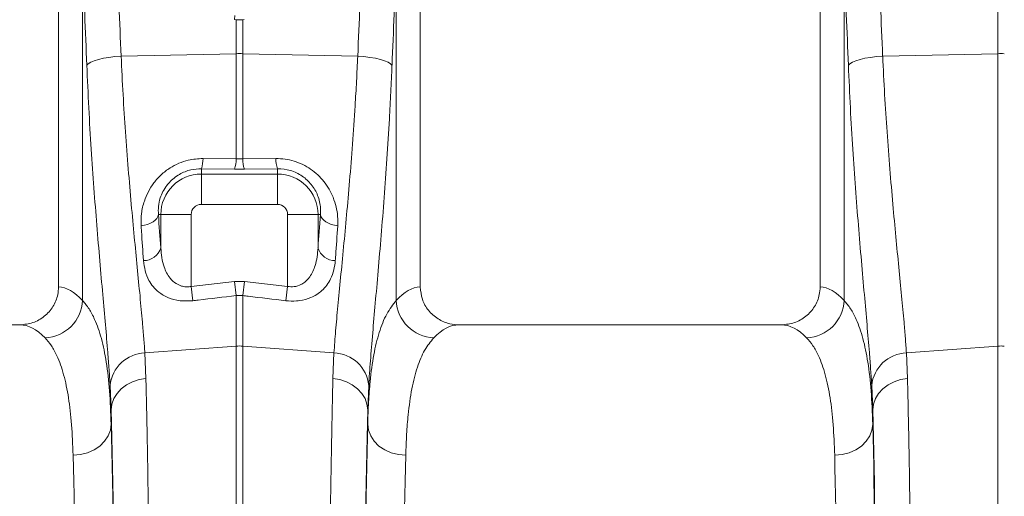
# Model space of a CAD drawing. Units: millimetres. Extents: x 1716 to 7394, y 1322 to 4726.
# Drawn here: x 3821 to 4080, y 3367 to 3492 of the extents above; entities that cross this region are included whole.
import ezdxf

# ---------------------------------------------------------------- set-up
doc = ezdxf.new("R2010")
doc.units = ezdxf.units.MM
doc.linetypes.add('SLD-Solid', pattern=[0])
doc.layers.add('ACO_DRAINAGE', color=7, linetype='SLD-Solid')

# ---------------------------------------------------------------- blocks, each defined once
blk = doc.blocks.new('ACO - 32820 - LEFT')
at = {"layer": 'ACO_DRAINAGE', "linetype": 'SLD-Solid', "lineweight": 0}
for p, q in [((599.13, 746.29), (599.13, 872.68)), ((352.5, 822.5), (352.5, 684.99)), ((447.5, 684.99), (447.5, 822.5)), ((552.5, 822.5), (552.5, 684.99)), ((358.8, 681.43), (358.8, 770.11)), ((441.2, 770.11), (441.2, 681.43)), ((558.8, 681.43), (558.8, 770.11)), ((398.77, 756.31), (398.72, 755.24)), ((398.72, 755.24), (399.13, 755.23)), ((399.13, 746.29), (399.13, 755.23)), ((400.87, 755.23), (401.28, 755.24)), ((400.87, 755.23), (400.87, 746.29)), ((361.87, 744.43), (362.98, 744.77)), ((362.98, 744.77), (364.28, 745.07)), ((364.28, 745.07), (365.73, 745.32)), ((365.73, 745.32), (367.29, 745.52)), ((367.29, 745.52), (368.93, 745.65)), ((368.93, 745.65), (399.13, 746.29)), ((399.13, 718.64), (399.13, 746.29)), ((400.87, 746.29), (400.87, 718.64)), ((431.07, 745.65), (400.87, 746.29)), ((432.71, 745.52), (431.07, 745.65)), ((434.27, 745.32), (432.71, 745.52)), ((435.72, 745.07), (434.27, 745.32)), ((437.02, 744.77), (435.72, 745.07)), ((438.13, 744.43), (437.02, 744.77)), ((561.87, 744.43), (562.98, 744.77)), ((562.98, 744.77), (564.28, 745.07)), ((564.28, 745.07), (565.73, 745.32)), ((565.73, 745.32), (567.29, 745.52)), ((567.29, 745.52), (568.93, 745.65)), ((568.93, 745.65), (599.13, 746.29)), ((599.13, 669.4), (599.13, 746.29)), ((359.93, 743.24), (360.32, 743.65)), ((360.32, 743.65), (360.97, 744.05)), ((360.97, 744.05), (361.87, 744.43)), ((439.03, 744.05), (438.13, 744.43)), ((439.68, 743.65), (439.03, 744.05)), ((440.07, 743.24), (439.68, 743.65)), ((559.93, 743.24), (560.32, 743.65)), ((560.32, 743.65), (560.97, 744.05)), ((560.97, 744.05), (561.87, 744.43)), ((390.44, 718.74), (399.13, 718.64)), ((399.13, 718.64), (400.87, 718.64)), ((400.87, 718.64), (409.56, 718.74)), ((390, 716.05), (390, 714.64)), ((398.69, 715.97), (390, 716.05)), ((390, 706.67), (390, 714.64)), ((390, 714.64), (410, 714.64)), ((401.31, 715.97), (398.69, 715.97)), ((410, 716.05), (401.31, 715.97)), ((410, 716.05), (410, 714.64)), ((410, 706.67), (410, 714.64)), ((410, 706.67), (390, 706.67)), ((378.3, 702.96), (378.59, 703.47)), ((378.59, 703.47), (378.73, 704)), ((378.73, 704), (379.36, 704)), ((387.33, 704), (379.36, 704)), ((379.36, 695.22), (379.36, 704)), ((387.33, 704), (387.33, 685.1)), ((412.67, 704), (420.64, 704)), ((412.67, 685.1), (412.67, 704)), ((420.64, 704), (420.64, 695.22)), ((421.27, 704), (420.64, 704)), ((421.27, 704), (421.41, 703.47)), ((421.41, 703.47), (421.7, 702.96)), ((374.19, 701.04), (375.05, 701.17)), ((375.05, 701.17), (375.88, 701.39)), ((375.88, 701.39), (376.64, 701.69)), ((376.64, 701.69), (377.31, 702.06)), ((377.31, 702.06), (377.87, 702.49)), ((377.87, 702.49), (378.3, 702.96)), ((421.7, 702.96), (422.13, 702.49)), ((422.13, 702.49), (422.69, 702.06)), ((422.69, 702.06), (423.36, 701.69)), ((423.36, 701.69), (424.12, 701.39)), ((424.12, 701.39), (424.95, 701.17)), ((424.95, 701.17), (425.81, 701.04)), ((387.33, 685.1), (398.69, 686.42)), ((398.69, 686.42), (401.31, 686.42)), ((398.69, 686.42), (399.13, 682.68)), ((401.31, 686.42), (400.87, 682.68)), ((401.31, 686.42), (412.67, 685.1)), ((387.33, 685.1), (387.77, 681.34)), ((399.13, 669.4), (399.13, 682.68)), ((400.87, 682.68), (399.13, 682.68)), ((400.87, 682.68), (400.87, 669.4)), ((412.67, 685.1), (412.23, 681.34)), ((342.35, 675), (257.65, 675)), ((542.35, 675), (457.65, 675)), ((375.17, 667.61), (399.13, 669.4)), ((375.17, 667.61), (375.44, 660.87)), ((399.13, 487), (399.13, 669.4)), ((400.87, 669.4), (400.87, 487)), ((424.83, 667.61), (400.87, 669.4)), ((424.56, 660.87), (424.83, 667.61)), ((575.17, 667.61), (599.13, 669.4)), ((575.17, 667.61), (575.44, 660.87)), ((599.13, 487), (599.13, 669.4)), ((370.35, 659.23), (371.92, 660.03)), ((371.92, 660.03), (373.63, 660.59)), ((373.63, 660.59), (375.44, 660.87)), ((426.37, 660.59), (424.56, 660.87)), ((428.08, 660.03), (426.37, 660.59)), ((429.65, 659.23), (428.08, 660.03)), ((570.35, 659.23), (571.92, 660.03)), ((571.92, 660.03), (573.63, 660.59)), ((573.63, 660.59), (575.44, 660.87)), ((366.32, 652.66), (366.05, 659.07)), ((367.02, 655.63), (367.86, 656.99)), ((367.86, 656.99), (368.98, 658.21)), ((368.98, 658.21), (370.35, 659.23)), ((431.02, 658.21), (429.65, 659.23)), ((432.14, 656.99), (431.02, 658.21)), ((432.98, 655.63), (432.14, 656.99)), ((433.95, 659.07), (433.68, 652.66)), ((566.32, 652.66), (566.05, 659.07)), ((567.02, 655.63), (567.86, 656.99)), ((567.86, 656.99), (568.98, 658.21)), ((568.98, 658.21), (570.35, 659.23)), ((366.5, 654.17), (367.02, 655.63)), ((433.5, 654.17), (432.98, 655.63)), ((566.5, 654.17), (567.02, 655.63)), ((366.32, 652.66), (366.5, 654.17)), ((366.32, 652.66), (366.32, 648.9)), ((433.68, 652.66), (433.5, 654.17)), ((433.68, 648.9), (433.68, 652.66)), ((566.32, 652.66), (566.5, 654.17)), ((566.32, 652.66), (566.32, 648.9)), ((365.53, 645.79), (366.11, 647.31)), ((366.11, 647.31), (366.32, 648.9)), ((433.89, 647.31), (433.68, 648.9)), ((434.47, 645.79), (433.89, 647.31)), ((565.53, 645.79), (566.11, 647.31)), ((566.11, 647.31), (566.32, 648.9)), ((363.35, 643.14), (364.6, 644.38)), ((364.6, 644.38), (365.53, 645.79)), ((435.4, 644.38), (434.47, 645.79)), ((436.65, 643.14), (435.4, 644.38)), ((563.35, 643.14), (564.6, 644.38)), ((564.6, 644.38), (565.53, 645.79)), ((358.26, 640.89), (360.12, 641.37)), ((360.12, 641.37), (361.84, 642.13)), ((361.84, 642.13), (363.35, 643.14)), ((438.16, 642.13), (436.65, 643.14)), ((439.88, 641.37), (438.16, 642.13)), ((441.74, 640.89), (439.88, 641.37)), ((558.26, 640.89), (560.12, 641.37)), ((560.12, 641.37), (561.84, 642.13)), ((561.84, 642.13), (563.35, 643.14)), ((356.32, 640.72), (358.26, 640.89)), ((443.68, 640.72), (441.74, 640.89)), ((556.32, 640.72), (558.26, 640.89))]:
    blk.add_line(p, q, dxfattribs=at)
for centre, radius, start, end in [((400, 705.05), 41.25, 88.7893, 91.2107), ((600, 705.05), 41.25, 88.7893, 91.2107), ((383.17, 718.54), 7.27, 339.9987, 1.6164), ((391.93, 718.44), 7.2, 339.8973, 1.5979), ((408.07, 718.44), 7.2, 178.4021, 200.1027), ((416.83, 718.54), 7.27, 178.3836, 200.0013), ((390, 704), 10.64, 90, 180), ((410, 704), 10.64, 0, 90), ((390, 704), 2.67, 90, 180), ((410, 704), 2.67, 0, 90), ((374.92, 696.55), 4.64, 268.7734, 343.423), ((425.08, 696.55), 4.64, 196.577, 271.2266), ((348.58, 681.83), 10.23, 272.0908, 357.7426), ((451.42, 681.83), 10.23, 182.2574, 267.9092), ((548.58, 681.83), 10.23, 272.0908, 357.7426), ((375.45, 658.17), 9.44, 91.6856, 174.5016), ((400, 657.77), 11.67, 85.7157, 94.2843), ((424.55, 658.17), 9.44, 5.4984, 88.3144), ((575.45, 658.17), 9.44, 91.6856, 174.5016), ((600, 657.77), 11.67, 85.7157, 94.2843)]:
    blk.add_arc(centre, radius, start, end, dxfattribs=at)
for centre, major_axis, ratio, start_param, end_param in [((-134.48, 235.69), (48.78, 2053.76), 0.247186, 4.969186, 4.982717), ((934.48, 235.69), (-48.78, 2053.76), 0.247186, 1.300468, 1.314), ((65.52, 235.69), (48.78, 2053.76), 0.247186, 4.969186, 4.982717), ((-133.61, 233.28), (47.7, 2053.76), 0.242345, 4.968944, 4.982475), ((933.61, 233.28), (-47.7, 2053.76), 0.242345, 1.300711, 1.314242), ((66.39, 233.28), (47.7, 2053.76), 0.242345, 4.968944, 4.982475), ((387.26, 776.55), (0, 121.53), 0.087491, 2.210509, 2.303894), ((412.74, 776.55), (0, 121.53), 0.087491, 3.979291, 4.072677), ((352.19, 487), (0, 198), 0.176327, 6.092888, 6.274415), ((447.81, 487), (0, 198), 0.176327, 0.00877, 0.190297), ((552.19, 487), (0, 198), 0.176327, 6.092888, 6.274415), ((342.35, 487), (0, 188), 0.185706, 6.092888, 6.283185), ((457.65, 487), (0, 188), 0.185706, 0, 0.190297), ((542.35, 487), (0, 188), 0.185706, 6.092888, 6.283185), ((364.34, 487), (0, 200.72), 0.017455, 4.712389, 5.683191), ((435.66, 487), (0, 200.72), 0.017455, 0.599994, 1.570796), ((564.34, 487), (0, 200.72), 0.017455, 4.712389, 5.683191), ((364.33, 487), (0, 198), 0.017455, 4.712389, 5.66973), ((435.67, 487), (0, 198), 0.017455, 0.613455, 1.570796), ((564.33, 487), (0, 198), 0.017455, 4.712389, 5.66973), ((354.33, 487), (0, 188), 0.018384, 4.712389, 5.66973), ((445.67, 487), (0, 188), 0.018384, 0.613455, 1.570796), ((554.33, 487), (0, 188), 0.018384, 4.712389, 5.66973)]:
    blk.add_ellipse(centre, major_axis=major_axis, ratio=ratio, start_param=start_param, end_param=end_param, dxfattribs=at)
for points, knots in [([(400.87, 755.23), (400.58, 755.23), (400, 755.23), (399.42, 755.23), (399.13, 755.23)], [0, 0, 0, 0, 0.497986, 1, 1, 1, 1]), ([(368.93, 745.65), (369.09, 742.26), (369.42, 735.48), (370.07, 725.57), (370.8, 715.91), (371.59, 706.71), (372.39, 698.09), (373.17, 690.02), (373.91, 682.48), (374.48, 676.33), (374.9, 671.4), (375.08, 668.87), (375.17, 667.61)], [0, 0, 0, 0, 0.105499, 0.211, 0.319608, 0.428217, 0.533693, 0.639171, 0.747647, 0.856123, 0.927947, 1, 1, 1, 1]), ([(424.83, 667.61), (424.97, 669.5), (425.24, 673.29), (425.85, 679.94), (426.56, 687.3), (427.35, 695.32), (428.15, 703.84), (428.95, 712.88), (429.71, 722.47), (430.31, 731.3), (430.76, 739.05), (430.97, 743.45), (431.07, 745.65)], [0, 0, 0, 0, 0.10637, 0.212742, 0.322209, 0.431677, 0.538071, 0.644465, 0.753978, 0.86349, 0.931644, 1, 1, 1, 1]), ([(568.93, 745.65), (569.09, 742.26), (569.42, 735.48), (570.07, 725.57), (570.8, 715.91), (571.59, 706.71), (572.39, 698.09), (573.17, 690.02), (573.91, 682.48), (574.48, 676.33), (574.9, 671.4), (575.08, 668.87), (575.17, 667.61)], [0, 0, 0, 0, 0.105499, 0.211, 0.319608, 0.428217, 0.533693, 0.639171, 0.747647, 0.856123, 0.927947, 1, 1, 1, 1]), ([(366.05, 659.07), (365.96, 660.44), (365.78, 663.17), (365.38, 668.43), (364.83, 674.92), (364.11, 682.96), (363.34, 691.72), (362.55, 701.09), (361.78, 710.91), (361.07, 721.21), (360.42, 731.98), (360.09, 739.49), (359.93, 743.24)], [0, 0, 0, 0, 0.0713996, 0.1430309, 0.2483063, 0.3535833, 0.4618544, 0.5701262, 0.6760856, 0.7820447, 0.8910227, 1, 1, 1, 1]), ([(440.07, 743.24), (439.97, 740.87), (439.77, 736.14), (439.33, 727.89), (438.76, 718.58), (438.02, 708.32), (437.23, 698.45), (436.44, 689.16), (435.67, 680.59), (434.98, 672.7), (434.37, 665.41), (434.09, 661.18), (433.95, 659.07)], [0, 0, 0, 0, 0.0685338, 0.1372647, 0.2439124, 0.3505606, 0.4602824, 0.5700037, 0.6759613, 0.7819175, 0.8909599, 1, 1, 1, 1]), ([(566.05, 659.07), (565.96, 660.44), (565.78, 663.17), (565.38, 668.43), (564.83, 674.92), (564.11, 682.96), (563.34, 691.72), (562.55, 701.09), (561.78, 710.91), (561.07, 721.21), (560.42, 731.98), (560.09, 739.49), (559.93, 743.24)], [0, 0, 0, 0, 0.0714, 0.143031, 0.248306, 0.353583, 0.461854, 0.570126, 0.676086, 0.782045, 0.891023, 1, 1, 1, 1]), ([(374.19, 701.04), (374.18, 702.12), (374.16, 704.26), (374.86, 707.3), (376.01, 710.02), (377.49, 712.38), (379.41, 714.51), (381.63, 716.25), (384.05, 717.52), (386.95, 718.54), (389.13, 718.66), (390.44, 718.74)], [0, 0, 0, 0, 0.1355983, 0.2710578, 0.3753033, 0.4794616, 0.5830117, 0.6864633, 0.7765898, 0.8666858, 1, 1, 1, 1]), ([(409.56, 718.74), (410.37, 718.71), (411.99, 718.66), (414.38, 718.1), (416.65, 717.2), (418.75, 715.97), (420.61, 714.46), (422.25, 712.68), (423.61, 710.69), (424.7, 708.44), (425.45, 706.04), (425.87, 703.51), (425.83, 701.87), (425.81, 701.04)], [0, 0, 0, 0, 0.083173, 0.166341, 0.250102, 0.333891, 0.41902, 0.504196, 0.595851, 0.687562, 0.79145, 0.895397, 1, 1, 1, 1]), ([(390, 716.05), (389.08, 716), (387.08, 715.88), (385.04, 715.03), (383.01, 713.82), (381.87, 712.81), (380.65, 711.31), (379.85, 710.04), (379.09, 708.18), (378.65, 706.12), (378.7, 704.71), (378.73, 704)], [0, 0, 0, 0, 0.128416, 0.279744, 0.301459, 0.469585, 0.503927, 0.609462, 0.71513, 0.857466, 1, 1, 1, 1]), ([(421.27, 704), (421.3, 704.55), (421.35, 705.63), (421.11, 707.33), (420.48, 709.45), (419.11, 711.87), (416.62, 714.2), (413.46, 715.79), (411.15, 715.96), (410, 716.05)], [0, 0, 0, 0, 0.111249, 0.219599, 0.327862, 0.512552, 0.679202, 0.840271, 1, 1, 1, 1]), ([(374.82, 691.91), (374.63, 694.43), (374.42, 697.41), (374.22, 700.56), (374.19, 701.04)], [0, 0, 0, 0, 0.846288, 1, 1, 1, 1]), ([(425.81, 701.04), (425.64, 698.41), (425.44, 695.3), (425.22, 692.36), (425.18, 691.91)], [0, 0, 0, 0, 0.846289, 1, 1, 1, 1]), ([(379.36, 695.22), (379.43, 694.37), (379.56, 692.65), (380.11, 690.46), (380.85, 688.66), (381.82, 687.13), (383.12, 685.89), (384.43, 685.29), (385.59, 685.01), (386.46, 684.96), (387.16, 685.07), (387.33, 685.1)], [0, 0, 0, 0, 0.178918, 0.357586, 0.476797, 0.595762, 0.741593, 0.844221, 0.873155, 0.967777, 1, 1, 1, 1]), ([(412.67, 685.1), (413.24, 685.04), (414.48, 684.92), (415.82, 685.38), (417.26, 686.21), (418.78, 687.78), (419.86, 690.25), (420.46, 692.86), (420.58, 694.44), (420.64, 695.22)], [0, 0, 0, 0, 0.103617, 0.222947, 0.262109, 0.434745, 0.670656, 0.835245, 1, 1, 1, 1]), ([(387.77, 681.34), (386.63, 681.28), (384.34, 681.17), (381.2, 682.05), (378.89, 683.42), (377.28, 685.03), (376.06, 686.89), (375.16, 689.18), (374.93, 691), (374.82, 691.91)], [0, 0, 0, 0, 0.14683, 0.294545, 0.447566, 0.562711, 0.67803, 0.838896, 1, 1, 1, 1]), ([(425.18, 691.91), (425.08, 691.07), (424.88, 689.4), (424.1, 687.24), (423.02, 685.43), (421.78, 684.05), (420.34, 682.95), (418.47, 681.97), (416.6, 681.45), (414.38, 681.2), (413.17, 681.28), (412.23, 681.34)], [0, 0, 0, 0, 0.147646, 0.295132, 0.408239, 0.5212, 0.611191, 0.701072, 0.843917, 0.879796, 1, 1, 1, 1]), ([(342.35, 675), (343.5, 675.11), (345.81, 675.34), (348.89, 677.11), (351.18, 679.7), (352.34, 682.5), (352.46, 684.31), (352.5, 684.99)], [0, 0, 0, 0, 0.219162, 0.438384, 0.65581, 0.869757, 1, 1, 1, 1]), ([(399.13, 682.68), (395.82, 682.29), (392.03, 681.84), (388.24, 681.4), (387.77, 681.34)], [0, 0, 0, 0, 0.874029, 1, 1, 1, 1]), ([(412.23, 681.34), (408.92, 681.73), (405.14, 682.18), (401.35, 682.63), (400.87, 682.68)], [0, 0, 0, 0, 0.874029, 1, 1, 1, 1]), ([(447.5, 684.99), (447.61, 683.88), (447.83, 681.66), (449.54, 678.7), (452.06, 676.44), (454.92, 675.19), (456.85, 675.06), (457.65, 675)], [0, 0, 0, 0, 0.210501, 0.420959, 0.632716, 0.847641, 1, 1, 1, 1]), ([(542.35, 675), (543.5, 675.11), (545.81, 675.34), (548.89, 677.11), (551.18, 679.7), (552.34, 682.5), (552.46, 684.31), (552.5, 684.99)], [0, 0, 0, 0, 0.219162, 0.438384, 0.65581, 0.869757, 1, 1, 1, 1]), ([(358.8, 681.43), (359.38, 680.72), (360.56, 679.32), (362.25, 676.08), (363.83, 671.57), (365.11, 665.27), (365.98, 657.83), (366.2, 651.88), (366.32, 648.9)], [0, 0, 0, 0, 0.124773, 0.249931, 0.434821, 0.619711, 0.809854, 1, 1, 1, 1]), ([(433.68, 648.9), (433.75, 650.87), (433.88, 654.81), (434.37, 660.99), (435.21, 667.27), (436.65, 673.2), (438.58, 678.08), (440.33, 680.31), (441.2, 681.43)], [0, 0, 0, 0, 0.1242205, 0.2488171, 0.4339687, 0.6191191, 0.8095584, 1, 1, 1, 1]), ([(558.8, 681.43), (559.38, 680.72), (560.56, 679.32), (562.25, 676.08), (563.83, 671.57), (565.11, 665.27), (565.98, 657.83), (566.2, 651.88), (566.32, 648.9)], [0, 0, 0, 0, 0.124773, 0.249931, 0.434821, 0.619711, 0.809854, 1, 1, 1, 1]), ([(356.32, 640.72), (356.21, 643.47), (356, 648.96), (355.18, 656), (353.93, 662.09), (352.36, 666.48), (350.67, 669.6), (349.52, 670.94), (348.95, 671.61)], [0, 0, 0, 0, 0.184905, 0.369806, 0.560113, 0.750418, 0.875008, 1, 1, 1, 1]), ([(451.05, 671.61), (450.22, 670.58), (448.54, 668.53), (446.65, 663.99), (445.21, 658.34), (444.36, 652.27), (443.88, 646.34), (443.75, 642.59), (443.68, 640.72)], [0, 0, 0, 0, 0.184923, 0.369844, 0.56027, 0.7507, 0.875156, 1, 1, 1, 1]), ([(556.32, 640.72), (556.21, 643.47), (556, 648.96), (555.18, 656), (553.93, 662.09), (552.36, 666.48), (550.67, 669.6), (549.52, 670.94), (548.95, 671.61)], [0, 0, 0, 0, 0.184905, 0.369806, 0.560113, 0.750418, 0.875008, 1, 1, 1, 1]), ([(375.44, 660.87), (375.49, 658.95), (375.58, 655.1), (375.73, 647.99), (375.89, 639.45), (376.05, 629.27), (376.21, 618.44), (376.35, 607.03), (376.48, 595.09), (376.59, 582.65), (376.69, 569.76), (376.78, 556.47), (376.85, 542.89), (376.9, 529.1), (376.94, 515.16), (376.97, 501.11), (376.97, 491.7), (376.97, 487)], [0, 0, 0, 0, 0.048974, 0.097949, 0.167298, 0.236885, 0.306552, 0.376139, 0.445488, 0.514838, 0.584425, 0.654093, 0.72368, 0.79303, 0.861994, 0.931036, 1, 1, 1, 1]), ([(423.03, 487), (423.03, 490.34), (423.03, 497.02), (423.05, 508.39), (423.07, 521.1), (423.12, 535.05), (423.18, 548.8), (423.26, 562.26), (423.35, 575.35), (423.46, 588.04), (423.58, 600.28), (423.71, 612.02), (423.86, 623.19), (424.02, 633.72), (424.19, 643.52), (424.36, 652.67), (424.49, 658.14), (424.56, 660.87)], [0, 0, 0, 0, 0.048974, 0.097949, 0.167285, 0.236858, 0.306512, 0.376085, 0.445422, 0.514758, 0.584331, 0.653984, 0.723557, 0.792893, 0.861903, 0.93099, 1, 1, 1, 1]), ([(575.44, 660.87), (575.49, 658.95), (575.58, 655.1), (575.73, 647.99), (575.89, 639.45), (576.05, 629.27), (576.21, 618.44), (576.35, 607.03), (576.48, 595.09), (576.59, 582.65), (576.69, 569.76), (576.78, 556.47), (576.85, 542.89), (576.9, 529.1), (576.94, 515.16), (576.97, 501.11), (576.97, 491.7), (576.97, 487)], [0, 0, 0, 0, 0.048974, 0.097949, 0.167298, 0.236885, 0.306552, 0.376139, 0.445488, 0.514838, 0.584425, 0.654093, 0.72368, 0.79303, 0.861994, 0.931036, 1, 1, 1, 1])]:
    blk.add_open_spline(points, degree=3, knots=knots, dxfattribs=at)

msp = doc.modelspace()

# ---------------------------------------------------------------- block references
at = {"layer": 'ACO_DRAINAGE'}
msp.add_blockref('ACO - 32820 - LEFT', (3479.18, 2736.72), dxfattribs=at)

doc.saveas('drawing.dxf')
